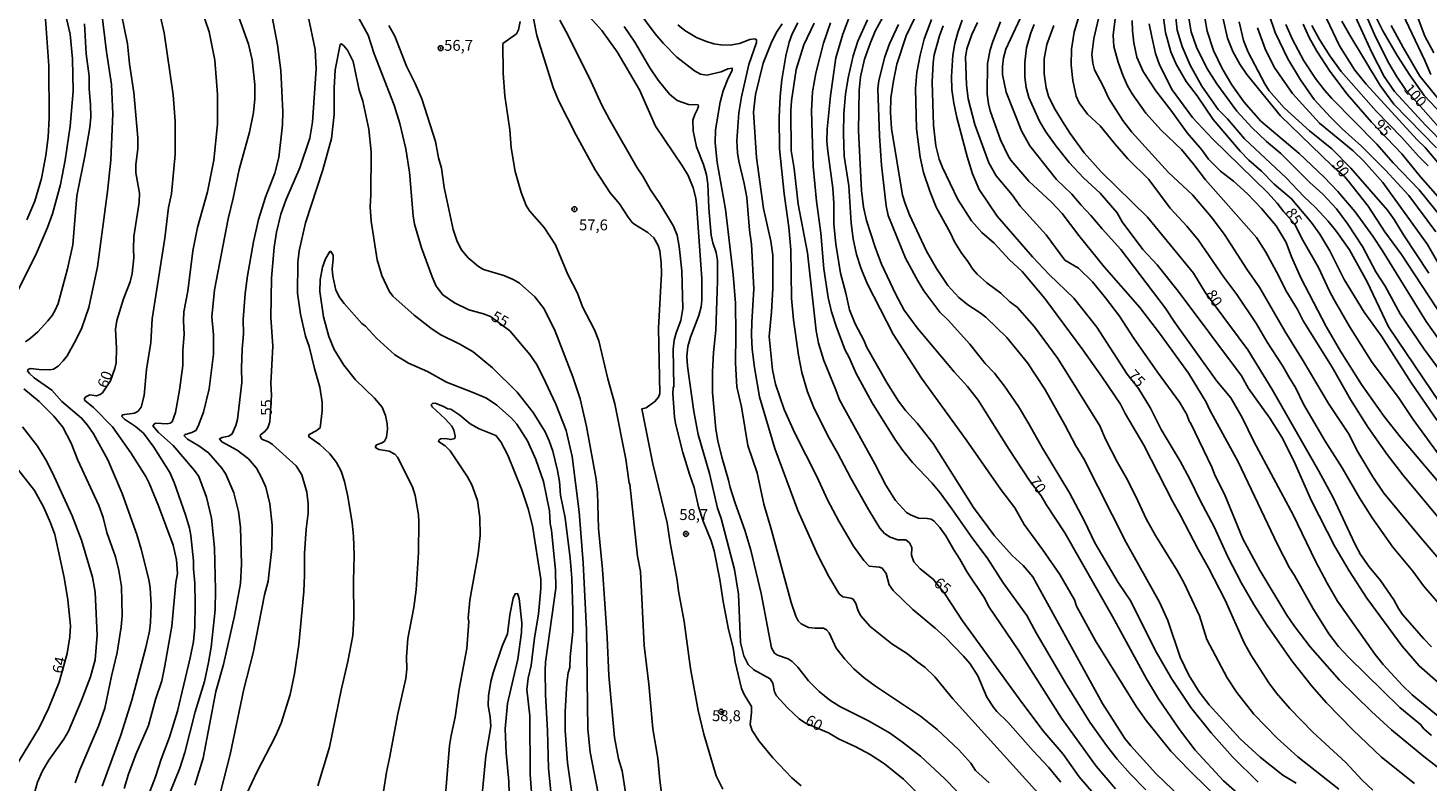
# Model space of a CAD drawing. Units: millimetres. Extents: x 195183 to 197593, y 1657665 to 1660438.
# Drawn here: x 196637 to 196958, y 1657912 to 1658085 of the extents above; entities that cross this region are included whole.
import ezdxf
from ezdxf.enums import TextEntityAlignment as Align

# ---------------------------------------------------------------- set-up
doc = ezdxf.new("R2010")
doc.units = ezdxf.units.MM
doc.header["$MEASUREMENT"] = 0
for name, color, linetype in [('IMAGEM', 7, 'Continuous'), ('V-CURVA_DE_NIVEL', 4, 'Continuous'), ('V-CURVA_MESTRA', 1, 'Continuous'), ('V-PONTO_DE_APARELHO', 4, 'Continuous'), ('V-TEXTO_DE_ALTIMETRIA', 221, 'Continuous')]:
    doc.layers.add(name, color=color, linetype=linetype)
picture_1 = doc.add_image_def('image1.jpg', size_in_pixel=(4015, 4620))

# ---------------------------------------------------------------- blocks, each defined once
blk = doc.blocks.new('805')
at = {"color": 0, "linetype": 'ByBlock', "lineweight": -2}
for radius in [0.562, 0.0806]:
    blk.add_circle((0, 0), radius, dxfattribs=at)

msp = doc.modelspace()

# ---------------------------------------------------------------- linework, layer by layer
at = {"layer": 'V-CURVA_DE_NIVEL'}
for points in [[(196636.78, 1658041.13), (196638.58, 1658045.39), (196640.14, 1658050.64), (196641.1, 1658055.89), (196641.66, 1658060.09), (196641.86, 1658064.52), (196641.79, 1658076.45), (196640.53, 1658094.76), (196640.36, 1658104.13), (196640.01, 1658107.78), (196639.45, 1658111.42), (196638.75, 1658114.72), (196638.17, 1658118.71), (196637.23, 1658122.87), (196636.76, 1658126.17)], [(196654.02, 1657911.28), (196658.32, 1657922.92), (196660.85, 1657930.99), (196664.03, 1657943.03), (196664.87, 1657946.8), (196665.15, 1657948.78), (196665.3, 1657952.77), (196665.04, 1657956.77), (196664.77, 1657958.64), (196663.01, 1657965.57), (196662.02, 1657968.95), (196658.64, 1657978.37), (196655.33, 1657986.1), (196652.07, 1657992.03), (196650.71, 1657994.08), (196649.3, 1657995.68), (196644.75, 1657999.5), (196642.49, 1658002.1), (196638.43, 1658004.92), (196637.33, 1658005.89), (196636.93, 1658006.51), (196637.04, 1658006.83), (196637.63, 1658007.07), (196639.58, 1658006.79), (196642.01, 1658006.77), (196642.85, 1658006.92), (196643.92, 1658007.55), (196645.11, 1658008.77), (196645.98, 1658009.98), (196648.08, 1658013.67), (196649.38, 1658016.4), (196650.99, 1658021), (196652.96, 1658030.33), (196655.24, 1658047.67), (196656.01, 1658054.84), (196656.19, 1658058.39), (196656.46, 1658065.42), (196656.21, 1658072.2), (196655, 1658079.66), (196653.2, 1658094.85)], [(196645, 1658090.9), (196646.69, 1658083.74), (196647.26, 1658078.1), (196647.39, 1658070.68), (196646.69, 1658062.61), (196645.56, 1658054.86), (196644.46, 1658049.26), (196642.61, 1658042.54), (196641.51, 1658039.35), (196638.71, 1658032.98), (196634.07, 1658023.69)], [(196668.45, 1657906.89), (196671.88, 1657915.4), (196673.01, 1657919), (196675.37, 1657928.28), (196677.5, 1657935.27), (196678.47, 1657939.61), (196679.06, 1657943.12), (196679.97, 1657951.67), (196680.04, 1657956.29), (196679.8, 1657965.94), (196679.15, 1657972.71), (196678.02, 1657977.57), (196676.2, 1657982.26), (196675.22, 1657983.65), (196670.36, 1657989.42), (196667, 1657992.34), (196665.7, 1657993.91), (196666.02, 1657994.36), (196666.39, 1657994.49), (196668.95, 1657994.32), (196669.65, 1657994.51), (196670.12, 1657994.84), (196670.84, 1657996.97), (196671.77, 1658002.09), (196672.55, 1658007.77), (196672.59, 1658011.28), (196672.85, 1658014.84), (196672.72, 1658017.97), (196672.81, 1658020.05), (196673.72, 1658024.82), (196674.85, 1658034.02), (196675.89, 1658039.4), (196678.19, 1658047.6), (196679.69, 1658054.8), (196680.53, 1658063.09), (196680.49, 1658069.9), (196679.91, 1658077.75), (196678.63, 1658084.24), (196675.83, 1658092.39)], [(196684.35, 1658090.64), (196687.61, 1658081.44), (196688.43, 1658077.84), (196689.04, 1658072.2), (196689.08, 1658068.86), (196688.78, 1658065.73), (196687.87, 1658061.22), (196685.48, 1658052.72), (196684.14, 1658046.08), (196682.96, 1658041.35), (196679.84, 1658025.12), (196679.19, 1658018.92), (196679.62, 1658014.8), (196679.62, 1658010.37), (196678.63, 1658002.39), (196677.32, 1657997.03), (196676.07, 1657993.84), (196675.5, 1657992.84), (196674.64, 1657992.38), (196673.12, 1657991.89), (196672.85, 1657991.63), (196673.64, 1657990.85), (196676.2, 1657989.3), (196678.43, 1657987.68), (196681.49, 1657984.21), (196682.4, 1657982.78), (196684.27, 1657978.53), (196685.35, 1657974.23), (196685.78, 1657970.67), (196686.02, 1657962.19), (196685.78, 1657957.74), (196684.4, 1657950.3), (196681.92, 1657939.17), (196680.14, 1657932.93), (196677.22, 1657917.65), (196675.28, 1657911.49)], [(196752.41, 1658090.42), (196753.81, 1658083.39), (196757.53, 1658071.47), (196758.78, 1658068.55), (196762.84, 1658060.53), (196767.18, 1658052.63), (196770.61, 1658047.34), (196772.8, 1658044.82), (196774.75, 1658041.74), (196775.68, 1658040.55), (196776.27, 1658040.05), (196779.29, 1658038.27), (196780.67, 1658037.03), (196781.67, 1658035.28), (196782, 1658034.06), (196782.32, 1658031.28), (196782.39, 1658028.86), (196781.74, 1658016.27), (196782.02, 1658001.3), (196781.71, 1658000.48), (196780.91, 1657999.46), (196778.9, 1657998.05), (196777.89, 1657997.79), (196780.45, 1657985.21), (196783.73, 1657971.63), (196784.38, 1657967.07), (196786.03, 1657958.53), (196786.33, 1657955.97), (196787.61, 1657949.02), (196789.04, 1657938.26), (196790.8, 1657928.63), (196792.15, 1657923.16), (196794.95, 1657913.62), (196796.51, 1657910.54)], [(196961.29, 1657952.64), (196957.3, 1657957.22), (196954.8, 1657960.56), (196950.27, 1657966.07), (196945.5, 1657972.82), (196942.59, 1657977.36), (196938.62, 1657984.3), (196934.74, 1657990.37), (196929.75, 1657998.87), (196928.01, 1658002.52), (196926.34, 1658005.12), (196925.02, 1658007.55), (196921.37, 1658013.11), (196918.96, 1658017.29), (196914.43, 1658024.04), (196911.48, 1658028.03), (196905.58, 1658036.53), (196903, 1658039.66), (196899.14, 1658043.8), (196894.28, 1658050.38), (196889.45, 1658055.14), (196886.42, 1658058.55), (196883.08, 1658062.74), (196880.18, 1658065.38), (196878.25, 1658067.95), (196877.55, 1658069.51), (196876.77, 1658073.11), (196876.43, 1658076.58), (196876.51, 1658080.27), (196877.08, 1658084.17), (196879.12, 1658090.85)], [(196883.54, 1658090.9), (196881.63, 1658082.74), (196881.15, 1658079.1), (196881.37, 1658077.06), (196881.81, 1658075.54), (196883.76, 1658071.83), (196885.08, 1658068.94), (196888.31, 1658063.91), (196890.31, 1658061.27), (196898.73, 1658052), (196904.26, 1658046.84), (196908.56, 1658041.8), (196911.64, 1658037.75), (196916.75, 1658029.85), (196919.75, 1658025.56), (196925.43, 1658015.6), (196929.7, 1658008.77), (196935.48, 1657999.01), (196940.07, 1657992.13), (196942.24, 1657987.9), (196945.67, 1657982.21), (196948.21, 1657978.44), (196956.73, 1657968.11), (196967.15, 1657956.01)], [(196963.13, 1657996.14), (196949.23, 1658016.62), (196944.35, 1658026.92), (196940.29, 1658034.24), (196937.3, 1658038.49), (196935.41, 1658040.83), (196932.48, 1658044), (196929.81, 1658046.53), (196925.78, 1658050.77), (196916.23, 1658059.74), (196912.28, 1658064.3), (196910.16, 1658066.47), (196906.38, 1658071.81), (196903.72, 1658076.58), (196901.87, 1658080.92), (196900.77, 1658084.61), (196900.16, 1658090.42)], [(196959.64, 1658079.44), (196957.56, 1658083.26), (196954.91, 1658090.38)], [(196667.41, 1658087.73), (196668.26, 1658084), (196670.34, 1658069.81), (196670.82, 1658063.78), (196670.77, 1658056.15), (196669.95, 1658047.12), (196669.23, 1658043.95), (196668.43, 1658036.97), (196665.48, 1658018.44), (196665.22, 1658012.98), (196664.18, 1658006.81), (196663.66, 1658000.83), (196663.01, 1657998.18), (196662.27, 1657997.25), (196661.49, 1657996.81), (196658.69, 1657996.38), (196658.58, 1657996.05), (196659.19, 1657995.42), (196661.66, 1657993.75), (196663.49, 1657992.23), (196665.89, 1657989.03), (196669.56, 1657983.21), (196670.56, 1657980.87), (196673.16, 1657973.45), (196674.07, 1657970.41), (196674.4, 1657968.76), (196675.02, 1657962.95), (196675.02, 1657961.13), (196675.33, 1657957.83), (196675.41, 1657953.1), (196675.28, 1657947.68), (196674.98, 1657944.42), (196674.27, 1657940.65), (196671.32, 1657928.43), (196669.47, 1657922.47), (196667.56, 1657917.48), (196666.26, 1657913.4), (196662.51, 1657903.66)], [(196681.25, 1657910.19), (196683.44, 1657918.48), (196686.59, 1657933.49), (196688.71, 1657941.86), (196691.27, 1657955.16), (196692.1, 1657958.26), (196692.99, 1657965.73), (196693.03, 1657971.15), (196692.51, 1657976.01), (196691.58, 1657979.83), (196690.64, 1657982.08), (196689.43, 1657984.17), (196687.63, 1657986.29), (196685.03, 1657988.31), (196681.49, 1657990.24), (196680.94, 1657990.89), (196681.58, 1657991.21), (196683.14, 1657991.56), (196683.85, 1657992.06), (196684.74, 1657993.97), (196685.09, 1657995.32), (196686.09, 1658003.82), (196686.02, 1658007.12), (196686.17, 1658011.46), (196686.5, 1658015.01), (196686.43, 1658018.31), (196686.83, 1658024.26), (196687.39, 1658028.33), (196688.78, 1658036.1), (196689.95, 1658041.22), (196691.51, 1658046.34), (196693.64, 1658051.81), (196694.55, 1658055.41), (196695.42, 1658062.91), (196695.48, 1658065.95), (196695.07, 1658075.37), (196694.31, 1658081.27), (196693.07, 1658087.69)], [(196814.45, 1657911.32), (196812.35, 1657913.18), (196807.96, 1657917.72), (196804.79, 1657921.6), (196803.21, 1657924.03), (196803.21, 1657924.03), (196802.75, 1657925.42), (196803.06, 1657928.11), (196803.06, 1657929.5), (196801.37, 1657932.28), (196800.78, 1657933.68), (196799.3, 1657939.75), (196798.85, 1657943), (196797.77, 1657947.2), (196796.55, 1657953.62), (196795.81, 1657958.66), (196794.51, 1657965.25), (196793.84, 1657967.51), (196791.99, 1657972.02), (196790.93, 1657975.32), (196789.92, 1657979.74), (196788.81, 1657982.78), (196787.31, 1657987.81), (196785.64, 1657994.41), (196785.38, 1657995.97), (196785.02, 1658001.26), (196785.08, 1658002.51), (196785.25, 1658003.01), (196785.05, 1658011.46), (196785.31, 1658013.54), (196785.75, 1658015.23), (196786.88, 1658018.05), (196787.31, 1658020.79), (196787.05, 1658029.46), (196786.44, 1658035.02), (196785.99, 1658037.62), (196785.16, 1658039.7), (196782.06, 1658044.91), (196779.89, 1658048.03), (196778.13, 1658051.16), (196776.85, 1658053.07), (196770.45, 1658064.17), (196768.7, 1658067.47), (196766.29, 1658072.8), (196760.91, 1658083.61), (196759.06, 1658086.91)], [(196857.64, 1657912.01), (196854.5, 1657914.85), (196853.43, 1657916.53), (196850.65, 1657919.61), (196845.69, 1657924.25), (196841.81, 1657927.31), (196831.5, 1657934.18), (196828.94, 1657936.09), (196826.51, 1657938.18), (196824.45, 1657940.37), (196822.5, 1657942.88), (196820.85, 1657946.42), (196820.3, 1657947.11), (196819.61, 1657947.5), (196817.68, 1657947.46), (196816.14, 1657947.63), (196814.49, 1657948.48), (196813.78, 1657949.2), (196813.21, 1657950.24), (196812.13, 1657953.36), (196807.51, 1657970.5), (196805.9, 1657975.92), (196804.36, 1657983.1), (196802.23, 1657989.37), (196800.76, 1657998.22), (196799.72, 1658002.82), (196799.37, 1658008.25), (196799.48, 1658014.93), (196799.37, 1658022.04), (196798.85, 1658028.64), (196798.85, 1658028.64), (196797.07, 1658043.56), (196795.21, 1658054.32), (196794.75, 1658058.84), (196794.81, 1658061.79), (196795.9, 1658068.1), (196796.59, 1658070.72), (196797.68, 1658073.63), (196798.59, 1658075.37), (196798.63, 1658075.91), (196797.64, 1658075.8), (196796.08, 1658075.06), (196792.78, 1658074.36), (196791.39, 1658074.54), (196789.96, 1658075.34), (196785.9, 1658078.49), (196782.86, 1658081.59), (196780.93, 1658083.8), (196776.53, 1658089.77)], [(196825.32, 1658087.17), (196824.01, 1658083.7), (196822.45, 1658078.27), (196821.19, 1658069.6), (196820.46, 1658061.96), (196820.37, 1658059.14), (196820.54, 1658056.93), (196821.71, 1658048.38), (196821.93, 1658044.95), (196821.98, 1658040.26), (196822.45, 1658035.58), (196823.45, 1658028.9), (196824.71, 1658024.3), (196825.53, 1658020.52), (196826.83, 1658017.27), (196828.92, 1658013.37), (196829.48, 1658012.02), (196834.21, 1658003.65), (196836.81, 1657999.59), (196838.51, 1657997.36), (196841.11, 1657994.54), (196844.73, 1657989.81), (196854.04, 1657975.14), (196858.85, 1657968.63), (196862.89, 1657964.14), (196865.43, 1657961.86), (196867.6, 1657959.24), (196883.63, 1657930.19), (196888.75, 1657922.17), (196890.09, 1657920.49), (196895.88, 1657914.14), (196901.68, 1657908.6)], [(196912.26, 1657906.35), (196903.39, 1657914.98), (196899.33, 1657919.28), (196893.61, 1657926.31), (196891.39, 1657929.46), (196882.02, 1657944.55), (196877.66, 1657952.54), (196877.21, 1657954.01), (196873.85, 1657959.83), (196869.87, 1657965.55), (196865.62, 1657971.28), (196863.47, 1657975.1), (196860.29, 1657979.26), (196852.35, 1657990.72), (196842.11, 1658004.82), (196835.57, 1658014.9), (196829.61, 1658026.51), (196828.14, 1658030.11), (196827.18, 1658033.19), (196826.42, 1658036.75), (196825.92, 1658040.35), (196825.4, 1658048.96), (196824.36, 1658055.76), (196824.19, 1658060.92), (196824.23, 1658065.52), (196824.62, 1658069.94), (196825.23, 1658073.74), (196826.36, 1658078.75), (196827.44, 1658082.15), (196829.65, 1658087.04)], [(196928.08, 1657911.95), (196925.02, 1657913.81), (196919.79, 1657917.89), (196915.21, 1657922.14), (196908.08, 1657929.93), (196905.82, 1657932.88), (196903.46, 1657936.7), (196901.46, 1657940.87), (196898.62, 1657949.28), (196896.69, 1657953.45), (196889.05, 1657967.16), (196879.33, 1657986.34), (196877.51, 1657989.29), (196874.99, 1657994.15), (196870.39, 1658002.3), (196866.42, 1658008.38), (196861.65, 1658014.15), (196856.81, 1658018.85), (196855.56, 1658019.83), (196852.69, 1658021.65), (196850.63, 1658023.3), (196848.14, 1658026.1), (196845.51, 1658029.98), (196843.19, 1658033.97), (196839.33, 1658042.31), (196838.29, 1658044.91), (196837.72, 1658046.82), (196835.21, 1658062.09), (196834.95, 1658065.73), (196835.06, 1658069.12), (196835.64, 1658073.02), (196836.45, 1658076.84), (196838.59, 1658083.31), (196840.54, 1658087.51)], [(196844.36, 1658087.08), (196842.67, 1658082.57), (196841.76, 1658078.88), (196841.02, 1658074.91), (196840.72, 1658071.24), (196840.89, 1658062.05), (196841.78, 1658055.54), (196842.5, 1658052.02), (196843.97, 1658047.69), (196845.42, 1658044.04), (196848.7, 1658038.1), (196849.63, 1658036.06), (196851.17, 1658033.62), (196852.74, 1658031.59), (196853.84, 1658029.85), (196854.86, 1658028.7), (196857.1, 1658026.68), (196860.25, 1658024.32), (196862.35, 1658022.37), (196864.02, 1658021.13), (196867.99, 1658016.57), (196873.35, 1658009.33), (196882.98, 1657993.93), (196884.32, 1657990.81), (196886.97, 1657985.6), (196889.12, 1657981.91), (196891.29, 1657977.66), (196893.65, 1657972.54), (196895.78, 1657968.76), (196900.72, 1657960.74), (196902.33, 1657957.79), (196905.87, 1657950.33), (196907.53, 1657944.86), (196912.22, 1657936.09), (196914.43, 1657932.75), (196918.38, 1657927.74), (196923.69, 1657922.25), (196928.43, 1657918), (196937.86, 1657910.58)], [(196864.69, 1658087.3), (196861.39, 1658080.31), (196860.89, 1658078.32), (196860.63, 1658076.28), (196860.63, 1658074.45), (196861.54, 1658070.42), (196865.06, 1658061.53), (196866.92, 1658058.14), (196873.08, 1658050.42), (196876.6, 1658047.01), (196878.7, 1658044.47), (196880.96, 1658042.13), (196883.5, 1658039.07), (196887.84, 1658034.36), (196897.99, 1658020.96), (196900.22, 1658017.62), (196909.83, 1658004.17), (196913.05, 1658000.35), (196915.73, 1657995.62), (196918.38, 1657990.28), (196927.36, 1657973.49), (196932.52, 1657962.86), (196935.17, 1657957.79), (196937.58, 1657953.67), (196946.17, 1657941.43), (196948.03, 1657939.17), (196952.48, 1657934.34), (196954.68, 1657932.19), (196961.96, 1657926.22)], [(196962.44, 1657970.84), (196952.55, 1657982.69), (196948.92, 1657987.35), (196944.61, 1657993.5), (196940.51, 1657999.92), (196936.34, 1658007.38), (196929.66, 1658017.97), (196928.34, 1658020.57), (196925.71, 1658024.91), (196924.02, 1658028.38), (196921.09, 1658033.76), (196918.92, 1658037.06), (196907.23, 1658050.35), (196904.61, 1658053.84), (196901.72, 1658057.27), (196897.1, 1658061.72), (196893.52, 1658065.58), (196890.4, 1658070.03), (196889.33, 1658071.89), (196888.27, 1658074.32), (196887.23, 1658077.27), (196886.23, 1658080.92), (196886.06, 1658083.52), (196886.62, 1658087.82)], [(196890.44, 1658086.86), (196890.48, 1658084.52), (196890.79, 1658081.74), (196891.48, 1658078.49), (196892.96, 1658075.19), (196895.82, 1658070.72), (196899.27, 1658066.3), (196903.04, 1658061.09), (196906.41, 1658057.23), (196907.92, 1658055.06), (196910.66, 1658052.32), (196913.65, 1658050.04), (196916.87, 1658047.12), (196920.07, 1658043.78), (196923.43, 1658039.75), (196925.8, 1658035.97), (196926.99, 1658032.67), (196929.1, 1658027.81), (196934.91, 1658016.66), (196938.23, 1658011.02), (196943.04, 1658003.39), (196948.23, 1657996.01), (196952.03, 1657991.28), (196964.35, 1657976.75)], [(196897.38, 1658089.16), (196898.05, 1658084.1), (196899.33, 1658079.66), (196900.55, 1658076.84), (196902.82, 1658072.89), (196905.32, 1658069.57), (196909.03, 1658064.17), (196915.17, 1658056.86), (196917.21, 1658054.8), (196920.14, 1658052.28), (196923.02, 1658049.35), (196926.99, 1658045.97), (196931.53, 1658040.61), (196933.48, 1658037.83), (196935.82, 1658034.02), (196939.1, 1658027.49), (196943.65, 1658019.96), (196947.62, 1658014.45), (196954.55, 1658003.69), (196960.44, 1657995.14)], [(196903.11, 1658089.21), (196903.98, 1658084.3), (196905.15, 1658080.75), (196907.53, 1658075.93), (196909.88, 1658072.37), (196914.45, 1658066.08), (196917.88, 1658062.35), (196921.27, 1658059.09), (196924.56, 1658056.32), (196931.2, 1658049.7), (196934.18, 1658047.03), (196937.28, 1658043.67), (196939.92, 1658040.18), (196943.31, 1658035.06), (196946.32, 1658029.25), (196948.47, 1658025.92), (196951.96, 1658019.57), (196957.43, 1658011.5), (196966.97, 1657998.5)], [(196963.11, 1658010.48), (196957.86, 1658017.84), (196947.88, 1658034.06), (196945.65, 1658037.4), (196941.57, 1658042.96), (196937.62, 1658047.66), (196934.48, 1658050.92), (196928.73, 1658056.32), (196919.94, 1658063.8), (196916.04, 1658068.18), (196913.3, 1658072.07), (196911.11, 1658075.84), (196909.05, 1658079.96), (196907.62, 1658084.43), (196907.08, 1658087.49)], [(196921.89, 1658088.17), (196923.24, 1658084.13), (196926.15, 1658078.1), (196929.05, 1658073.24), (196932.2, 1658068.77), (196935.91, 1658064.69), (196938.62, 1658062), (196943.02, 1658058.03), (196948.58, 1658052.52), (196953.91, 1658046.73), (196960.12, 1658038.42)], [(196960.99, 1658053.87), (196957.65, 1658057.71), (196955.82, 1658059.48), (196944.09, 1658072.26), (196941.53, 1658075.45), (196937.97, 1658081.05), (196935, 1658087.3)], [(196962.46, 1658058.07), (196957.78, 1658062.76), (196950.6, 1658070.59), (196948.25, 1658074), (196945.41, 1658079.49), (196941.18, 1658088.69)], [(196946.56, 1658087.25), (196947.95, 1658084.52), (196951.27, 1658078.84), (196954.15, 1658074.32), (196957.47, 1658069.64), (196967.19, 1658059.31)], [(196952.48, 1658088.43), (196957.62, 1658077.71), (196958.99, 1658074.45)], [(196649.95, 1658086.13), (196650.38, 1658079.18), (196651.03, 1658074.11), (196651.07, 1658071.2), (196651.4, 1658067.56), (196651.42, 1658064.78), (196651.23, 1658062.31), (196650.08, 1658055.76), (196648.23, 1658046.64), (196647.3, 1658035.41), (196646.11, 1658029.89), (196643.92, 1658021.96), (196643.26, 1658020.39), (196642.53, 1658019.18), (196641.59, 1658017.97), (196639.25, 1658015.49), (196637.62, 1658014.04), (196636.41, 1658013.19)], [(196719.81, 1658085.74), (196721.17, 1658083.24), (196723.86, 1658076.41), (196725.88, 1658072.39), (196727.44, 1658068.86), (196730.52, 1658059.14), (196731.23, 1658055.36), (196731.88, 1658052.98), (196732.49, 1658048.55), (196734.57, 1658038.96), (196735.4, 1658036.4), (196736.44, 1658034.37), (196738.07, 1658032.39), (196740.41, 1658030.41), (196741.58, 1658029.72), (196746.25, 1658028.35), (196748.39, 1658027.46), (196749.78, 1658026.62), (196753.3, 1658023.49), (196755.46, 1658020.7), (196757.98, 1658015.58), (196762.08, 1658005.17), (196763.71, 1658000.05), (196765.21, 1657993.71), (196767.42, 1657981.65), (196767.72, 1657978.57), (196767.92, 1657970.33), (196768.83, 1657960.91), (196769.91, 1657945.38), (196770.32, 1657936.66), (196771.63, 1657922.38), (196772.56, 1657917.52), (196773.34, 1657914.75), (196775.25, 1657902.86)], [(196783.4, 1657901.69), (196782.02, 1657912.62), (196781.58, 1657917.65), (196780.43, 1657924.38), (196779.5, 1657934.62), (196778.41, 1657943.51), (196777.61, 1657960.52), (196776.92, 1657964.01), (196775.12, 1657980.5), (196774.97, 1657980.78), (196774.21, 1657986.25), (196771.69, 1657998.96), (196770.08, 1658004.69), (196768.05, 1658013.37), (196767.05, 1658015.9), (196764.31, 1658021.18), (196763.1, 1658024.3), (196760.89, 1658028.64), (196758.11, 1658035.41), (196755.46, 1658039.4), (196752.12, 1658043.22), (196751.38, 1658044.43), (196750.17, 1658047.38), (196748.82, 1658052.24), (196747.94, 1658057.62), (196747.57, 1658061.79), (196746.44, 1658069.6), (196746.03, 1658074.8), (196745.99, 1658081.58), (196749.15, 1658083.84), (196749.61, 1658084.69), (196749.95, 1658086.6)], [(196773.8, 1658085.47), (196776.29, 1658081.92), (196779.74, 1658075.97), (196781.67, 1658073.15), (196784.27, 1658069.98), (196785.97, 1658068.55), (196788.57, 1658067.58), (196790.8, 1658067.49), (196790.87, 1658067.21), (196790.69, 1658066.52), (196790.04, 1658065.3), (196789.61, 1658064.04), (196789.65, 1658061.53), (196790.43, 1658057.92), (196792.04, 1658053.85), (196792.71, 1658051.46), (196793.04, 1658049.29), (196793.25, 1658043.82), (196793.77, 1658037.62), (196794.16, 1658035.84), (196794.95, 1658033.63), (196795.25, 1658031.81), (196795.29, 1658027.08), (196794.9, 1658015.84), (196794.34, 1658010.72), (196794.08, 1658006.25), (196794.14, 1658001.56), (196794.9, 1657993.1), (196795.34, 1657990.46), (196796.22, 1657986.73), (196797.81, 1657981.43), (196798.13, 1657979.78), (196799.28, 1657976.14), (196801.56, 1657969.96), (196802.93, 1657965.38), (196805.27, 1657955.44), (196807.64, 1657942.99), (196808.35, 1657941.78), (196809.01, 1657941.3), (196811.44, 1657940.47), (196812.43, 1657939.85), (196813.67, 1657938.54), (196816.16, 1657935.38), (196818.59, 1657932.99), (196821.07, 1657930.97), (196823.32, 1657929.5), (196829.92, 1657926.2), (196834.73, 1657923.45), (196837.73, 1657921.36), (196841.81, 1657918.13), (196847.36, 1657912.97), (196853.17, 1657907.04)], [(196786.16, 1658085.88), (196787.79, 1658084.58), (196790.41, 1658083), (196792.52, 1658082.09), (196794.43, 1658081.52), (196796.03, 1658081.26), (196798.16, 1658081.22), (196800.33, 1658081.61), (196802.71, 1658082.52), (196803.8, 1658082.63), (196804.17, 1658082.45), (196804.19, 1658081.83), (196802.41, 1658076.8), (196800.8, 1658069.34), (196800.19, 1658065.69), (196799.72, 1658059.27), (196799.87, 1658056.49), (196800.15, 1658054.63), (196801.41, 1658049.51), (196801.97, 1658046.25), (196802.58, 1658038.79), (196803.06, 1658035.54), (196803.62, 1658025.3), (196803.1, 1658017.66), (196803.04, 1658014.71), (196803.23, 1658011.46), (196803.71, 1658007.29), (196804.92, 1658000.52), (196808.44, 1657988.68), (196813.69, 1657974.49), (196818.29, 1657964.25), (196820.8, 1657959.35), (196823.21, 1657955.4), (196824.02, 1657954.66), (196825.84, 1657954.36), (196826.36, 1657954.12), (196827.01, 1657953.15), (196827.44, 1657951.71), (196828.09, 1657950.37), (196830.26, 1657947.9), (196835.25, 1657943.9), (196838.86, 1657941.6), (196840.9, 1657939.89), (196842.93, 1657938.48), (196845.17, 1657936.33), (196849.24, 1657931.28), (196872.41, 1657905.68)], [(196874.08, 1657912.14), (196871.22, 1657915.62), (196867.7, 1657919.34), (196861.89, 1657925.9), (196859.33, 1657928.35), (196858.49, 1657929.41), (196857.08, 1657931.67), (196854.99, 1657936.53), (196853.21, 1657939.3), (196851.74, 1657941.04), (196847.42, 1657945.47), (196845.23, 1657947.5), (196840.07, 1657951.75), (196835.58, 1657956.16), (196834.62, 1657957.44), (196833.97, 1657960.04), (196833.08, 1657961.26), (196832.43, 1657961.5), (196830.07, 1657961.69), (196828.81, 1657963.04), (196826.49, 1657966.33), (196823.1, 1657972.06), (196820.5, 1657976.92), (196818.07, 1657982.3), (196813.01, 1657992.23), (196810.56, 1657997.66), (196808.57, 1658003.47), (196807.87, 1658006.73), (196807.14, 1658014.41), (196807.66, 1658020.05), (196807.92, 1658025.38), (196807.92, 1658033.02), (196807.48, 1658036.27), (196807.48, 1658036.27), (196805.84, 1658043.78), (196804.23, 1658055.41), (196803.54, 1658065.82), (196803.95, 1658069.9), (196805.75, 1658077.08), (196807.74, 1658082.05), (196808.87, 1658084.26), (196810.13, 1658086.13)], [(196817.42, 1658086.26), (196815.05, 1658081.27), (196813.34, 1658075.63), (196812.21, 1658068.42), (196812.08, 1658066.12), (196812.19, 1658057.06), (196812.86, 1658052.89), (196813.8, 1658044.73), (196815.9, 1658033.58), (196817.9, 1658015.67), (196818.42, 1658012.89), (196819.63, 1658008.9), (196822.43, 1658002.17), (196823.23, 1657999.83), (196831.35, 1657985.21), (196833.91, 1657980.31), (196836.08, 1657976.79), (196838.64, 1657974.05), (196839.55, 1657973.45), (196841.37, 1657972.75), (196843.41, 1657972.67), (196844.28, 1657972.47), (196844.97, 1657972.06), (196846.3, 1657970.56), (196847.64, 1657968.63), (196849.48, 1657965.42), (196850.87, 1657963.34), (196852.56, 1657960.3), (196856.42, 1657954.49), (196857.6, 1657952.32), (196864.28, 1657942.49), (196874.17, 1657926.85), (196882.13, 1657915.83), (196886.56, 1657910.62)], [(196893.56, 1657910.39), (196889.96, 1657914.05), (196886.97, 1657917.46), (196884.52, 1657920.54), (196880.68, 1657925.94), (196875.17, 1657934.79), (196868.36, 1657946.42), (196866.27, 1657950.41), (196860.85, 1657957.87), (196857.16, 1657963.6), (196853.86, 1657967.94), (196849.07, 1657974.88), (196846.36, 1657978.53), (196844.41, 1657980.83), (196840.02, 1657985.49), (196837.79, 1657988.2), (196835.95, 1657990.81), (196830.76, 1657999.14), (196827.05, 1658005.9), (196825.49, 1658009.55), (196824.53, 1658011.28), (196822.54, 1658016.49), (196821.45, 1658020.05), (196820.65, 1658023.35), (196819.63, 1658029.94), (196818.98, 1658038.1), (196817.98, 1658045.39), (196817.2, 1658053.37), (196816.81, 1658066.12), (196817.07, 1658070.51), (196817.81, 1658074.76), (196819.59, 1658081.7), (196821.17, 1658086.36)], [(196836.77, 1658085.91), (196834.73, 1658081.48), (196833.65, 1658078.53), (196832.3, 1658073.11), (196832.08, 1658071.16), (196832.43, 1658060.44), (196832.91, 1658053.67), (196833.99, 1658044.39), (196834.45, 1658042.15), (196838.4, 1658032.33), (196841.2, 1658027.12), (196842.58, 1658024.86), (196846.27, 1658019.96), (196848.18, 1658018.12), (196853.19, 1658012.63), (196856.68, 1658008.22), (196858.81, 1658005.95), (196861.13, 1658003), (196864.3, 1657998.31), (196866.71, 1657994.36), (196869.81, 1657988.77), (196876.04, 1657978.53), (196879.46, 1657972.02), (196881.85, 1657967.07), (196887.23, 1657958), (196890.09, 1657953.67), (196895.73, 1657942.47), (196899.42, 1657935.92), (196903.91, 1657929.28), (196908.53, 1657923.47), (196913.43, 1657918), (196919.34, 1657912.14)], [(196945.65, 1657910.37), (196943.18, 1657912.66), (196939.49, 1657916.66), (196931.9, 1657923.66), (196926.6, 1657929.09), (196923.57, 1657932.55), (196921.76, 1657934.97), (196917.64, 1657941.39), (196916.12, 1657944.16), (196911.79, 1657953.88), (196907.97, 1657961.35), (196905.49, 1657965.68), (196901.55, 1657973.32), (196899.68, 1657976.62), (196893.13, 1657989.46), (196888.81, 1657996.75), (196887.75, 1657998.83), (196883.56, 1658005.08), (196879.12, 1658011.33), (196870.35, 1658023.13), (196865.21, 1658029.27), (196862.24, 1658031.98), (196858.74, 1658035.82), (196855.93, 1658038.2), (196853.54, 1658040.94), (196850.44, 1658045.82), (196846.88, 1658053.11), (196846.14, 1658055.02), (196845.4, 1658058.14), (196844.8, 1658062.83), (196844.54, 1658072.81), (196844.75, 1658077.14), (196845.01, 1658079.01), (196846.23, 1658083.35), (196847.05, 1658085.61)], [(196854.93, 1658086.43), (196853.6, 1658083.65), (196852.48, 1658080.36), (196852.15, 1658078.45), (196852.39, 1658072.11), (196852.82, 1658068.86), (196854.34, 1658063), (196857.55, 1658054.19), (196859.24, 1658051.24), (196862.89, 1658046.86), (196864.75, 1658044.26), (196870.66, 1658037.71), (196874.95, 1658031.93), (196878.14, 1658030.03), (196881.29, 1658026.9), (196884.28, 1658023.28), (196887.49, 1658019.01), (196890.74, 1658014.06), (196896.25, 1658006.18), (196901.31, 1657999.31), (196902.98, 1657996.53), (196903.52, 1657994.93), (196903.91, 1657994.43), (196908.71, 1657984.38), (196909.49, 1657982.39), (196911.61, 1657978.2), (196915.82, 1657967.98), (196919.77, 1657960.61), (196925.93, 1657950.5), (196927.62, 1657948.02), (196931.29, 1657943.21), (196938.01, 1657935.53), (196945.33, 1657928.34), (196949.9, 1657924.16), (196957.32, 1657918.02), (196962.07, 1657914.38)], [(196959.12, 1657922.88), (196957.39, 1657924.38), (196956.6, 1657925.42), (196951.88, 1657929.3), (196940.05, 1657940.82), (196937.79, 1657943.25), (196935.52, 1657946.2), (196931.87, 1657952.1), (196927.67, 1657959.57), (196926.54, 1657961.3), (196923.74, 1657966.68), (196914.76, 1657985.6), (196908.18, 1657997.62), (196907.4, 1657999.35), (196903.35, 1658005.95), (196896.73, 1658015.15), (196892.18, 1658021.05), (196883.97, 1658030.37), (196878.16, 1658037.53), (196874.32, 1658042.57), (196871.94, 1658045.17), (196866.73, 1658050.02), (196862.61, 1658054.8), (196861.95, 1658055.84), (196860.24, 1658059.49), (196857.81, 1658066.17), (196857.42, 1658067.73), (196857.12, 1658069.99), (196857.25, 1658076.97), (196857.81, 1658080.1), (196858.42, 1658082.04), (196860.24, 1658086.52)], [(196961.25, 1657934.46), (196956.26, 1657938.82), (196952.35, 1657943.34), (196944.28, 1657954.4), (196940.2, 1657960.61), (196936.95, 1657966.22), (196931.59, 1657976.66), (196927.45, 1657986.03), (196924.8, 1657991.33), (196922.05, 1657995.62), (196917.12, 1658002.43), (196915.52, 1658005.34), (196900.98, 1658024.82), (196896.12, 1658030.81), (196892.85, 1658034.34), (196888.16, 1658040.7), (196886.99, 1658042.74), (196883.04, 1658047.23), (196879.27, 1658050.78), (196875.95, 1658054.3), (196872.95, 1658058.07), (196870.61, 1658061.31), (196869.18, 1658063.74), (196866.71, 1658069.21), (196866.1, 1658071.46), (196865.8, 1658073.85), (196865.75, 1658077.27), (196866.19, 1658080.57), (196867.14, 1658084.04), (196867.92, 1658085.95)], [(196914.95, 1658086.56), (196915.97, 1658082.26), (196917.04, 1658079.57), (196920.87, 1658072.33), (196921.87, 1658070.72), (196925.28, 1658066.82), (196931.14, 1658061.54), (196936.28, 1658057.42), (196940.62, 1658053), (196949.01, 1658043.37), (196950.55, 1658041.22), (196952.7, 1658037.7), (196958.51, 1658028.94)], [(196960.9, 1658030.81), (196958.17, 1658035.45), (196947.95, 1658049.68), (196943.57, 1658054.63), (196941.14, 1658056.99), (196933.39, 1658063.28), (196927.23, 1658070.12), (196923.02, 1658076.15), (196920.96, 1658080.36), (196919.2, 1658085.21)], [(196961.68, 1658041.33), (196956.28, 1658047.99), (196950.34, 1658054.23), (196946.56, 1658058.46), (196936.23, 1658068.94), (196934.54, 1658070.85), (196932.48, 1658073.56), (196929.83, 1658077.62), (196927.23, 1658082.48), (196925.69, 1658085.95)], [(196931.63, 1658085.74), (196933.39, 1658082.48), (196935.8, 1658078.75), (196938.4, 1658075.19), (196946.45, 1658066.1), (196952.27, 1658060.05), (196956.11, 1658055.71), (196958.34, 1658053.5)], [(196938.56, 1658086.69), (196940.35, 1658083.48), (196947.37, 1658071.93), (196950.44, 1658067.69), (196960.23, 1658057.68)], [(196961.48, 1658067.92), (196956.45, 1658074.11), (196952.59, 1658080.7), (196949.88, 1658085.74)], [(196761.75, 1657910.19), (196760.8, 1657916.61), (196760.3, 1657923.99), (196760.28, 1657928.41), (196760.69, 1657934.97), (196761.02, 1657937.27), (196761.39, 1657938.48), (196761.47, 1657940.91), (196762.08, 1657946.72), (196762.08, 1657951.45), (196761.8, 1657958.92), (196761.45, 1657963.51), (196760.26, 1657972.76), (196759.19, 1657978.01), (196758.98, 1657981.09), (196758.54, 1657983.65), (196757.46, 1657988.07), (196756.63, 1657990.46), (196755.68, 1657992.54), (196752.95, 1657996.97), (196749.26, 1658001.61), (196743.6, 1658007.18), (196739.22, 1658010.83), (196736.12, 1658012.63), (196731.58, 1658014.84), (196729.43, 1658016.31), (196725.62, 1658019.28), (196720.75, 1658023.67), (196719.93, 1658024.82), (196718.26, 1658028.36), (196717.15, 1658032), (196715.74, 1658040.83), (196715.57, 1658044.13), (196715.72, 1658046.9), (196715.79, 1658056.71), (196715.22, 1658061.92), (196713.86, 1658068.34), (196713.03, 1658070.9), (196711.64, 1658077.49), (196710.34, 1658080.05), (196709.54, 1658081.07), (196708.96, 1658081.48), (196708.65, 1658081.35), (196707.48, 1658075.58), (196707.26, 1658071.33), (196707.3, 1658065.34), (196706.65, 1658059.83), (196704.72, 1658052.63), (196700.67, 1658040.44), (196699.23, 1658034.06), (196698.93, 1658031.37), (196698.93, 1658031.37), (196698.89, 1658024.3), (196699.54, 1658019.53), (196700.73, 1658014.49), (196701.53, 1658012.11), (196702.77, 1658007.03), (196704.01, 1658002.78), (196704.55, 1657999.35), (196704.55, 1657997.36), (196704.05, 1657993.47), (196703.19, 1657992.77), (196701.51, 1657991.91), (196701.4, 1657991.43), (196703.97, 1657989.61), (196706.31, 1657987.44), (196707.8, 1657985.45), (196708.91, 1657983.47), (196709.69, 1657981.09), (196710.43, 1657977.66), (196711.41, 1657971.67), (196711.71, 1657968.59), (196711.88, 1657964.17), (196711.71, 1657958.35), (196711.8, 1657949.85), (196711.6, 1657945.77), (196710.45, 1657939.83), (196708.91, 1657933.23), (196706.2, 1657920.21), (196703.57, 1657911.32)], [(196718.63, 1657910.02), (196719.3, 1657914.44), (196720.02, 1657917.65), (196721.86, 1657927.85), (196723.75, 1657935.92), (196723.96, 1657938.05), (196723.88, 1657940.95), (196724.2, 1657945.1), (196725.59, 1657952.23), (196726.11, 1657956.31), (196726.65, 1657964.86), (196726.72, 1657971.84), (196726.61, 1657973.45), (196725.87, 1657977.93), (196725.29, 1657979.94), (196721.85, 1657986.74), (196721.17, 1657987.42), (196719.93, 1657988.07), (196717.5, 1657988.5), (196716.77, 1657988.91), (196716.74, 1657989.17), (196717.02, 1657989.57), (196718.28, 1657989.98), (196718.87, 1657990.37), (196719.32, 1657991.28), (196719.52, 1657993.12), (196719.48, 1657994.32), (196719.08, 1657996.23), (196718.28, 1657998.14), (196716.57, 1658000.26), (196712.21, 1658004.41), (196709.47, 1658007.79), (196707.28, 1658011.41), (196706.09, 1658014.36), (196704.85, 1658018.89), (196703.96, 1658024.73), (196704.05, 1658027.4), (196704.61, 1658030.31), (196705.26, 1658032.2), (196706.29, 1658033.91), (196706.53, 1658033.88), (196707.04, 1658033.06), (196707.09, 1658032.2), (196706.83, 1658029.81), (196706.96, 1658028.2), (196707.67, 1658024.99), (196708.56, 1658023.26), (196709.56, 1658021.93), (196713.66, 1658017.36), (196714.44, 1658016.72), (196716.98, 1658013.99), (196721.19, 1658010.15), (196724.31, 1658008.24), (196728.74, 1658006.38), (196733.04, 1658003.9), (196738.98, 1658001.65), (196742.23, 1658000.22), (196744.62, 1657998.61), (196748, 1657995.64), (196749.22, 1657994.28), (196751.67, 1657990.46), (196753.6, 1657986.21), (196755.29, 1657981.09), (196756.68, 1657974.4), (196756.87, 1657971.5), (196757.14, 1657969.98), (196758.05, 1657960.74), (196758.18, 1657956.7), (196755.79, 1657939.7), (196755.68, 1657937.79), (196755.68, 1657937.79), (196755.77, 1657932.19), (196756.27, 1657923.99), (196756.46, 1657915.31), (196757.57, 1657904.73)], [(196636.09, 1658002.41), (196639.62, 1657999.46), (196642.94, 1657996.14), (196645, 1657993.56), (196646.91, 1657989.91), (196648.43, 1657986.03), (196653.29, 1657975.62), (196654.24, 1657972.89), (196655.13, 1657969.42), (196657.09, 1657963.82), (196657.87, 1657960.74), (196658.49, 1657957.01), (196658.6, 1657950.33), (196658.41, 1657947.77), (196657.5, 1657941.91), (196656.19, 1657936.48), (196654.68, 1657929.11), (196653.22, 1657925.03), (196648.95, 1657914.96), (196647.86, 1657912.01)], [(196752.56, 1657909.9), (196752.3, 1657913.94), (196752.22, 1657927.41), (196751.49, 1657933.43), (196751.81, 1657936), (196752.48, 1657938.91), (196753.27, 1657945.25), (196754.18, 1657950.67), (196754.7, 1657956.55), (196754.7, 1657958.76), (196752.82, 1657970.93), (196751.81, 1657974.87), (196750.39, 1657979.18), (196747.16, 1657987.18), (196745.54, 1657990.2), (196744.42, 1657991.68), (196740.58, 1657993.24), (196738.5, 1657994.35), (196736.11, 1657996.32), (196734.09, 1657997.68), (196733.37, 1657997.77), (196732.25, 1657998.44), (196730.48, 1657999.09), (196729.82, 1657999.05), (196729.58, 1657998.74), (196729.8, 1657998.26), (196732.79, 1657995.49), (196734.25, 1657993.8), (196734.75, 1657992.89), (196735.09, 1657991.5), (196734.98, 1657991.02), (196734.03, 1657990.76), (196732.82, 1657990.98), (196731.71, 1657990.89), (196731.32, 1657990.6), (196731.21, 1657990.3), (196732.73, 1657989.28), (196733.94, 1657988.18), (196737.89, 1657982.19), (196738.89, 1657980.39), (196740.15, 1657976.75), (196740.69, 1657972.89), (196740.8, 1657968.76), (196740.34, 1657964.51), (196738.39, 1657953.93), (196738.07, 1657949.76), (196738.2, 1657949.02), (196737.7, 1657942.82), (196735.98, 1657933.53), (196735.05, 1657927.07), (196734.12, 1657922.86), (196733.79, 1657920.61), (196732.67, 1657907.37)], [(196636.91, 1657894.83), (196637.21, 1657899.48), (196637.6, 1657901.86), (196638.28, 1657908.85), (196639.23, 1657912.14), (196640.38, 1657914.75), (196641.83, 1657917.18), (196645.28, 1657922.04), (196646.28, 1657923.9), (196649.23, 1657930.71), (196651.33, 1657936.35), (196652.44, 1657940.26), (196652.91, 1657945.86), (196652.42, 1657955.71), (196651.86, 1657959.18), (196649.3, 1657967.68), (196647.17, 1657973.23), (196642.66, 1657983.13), (196641.1, 1657986.08), (196639.21, 1657989.2), (196635.74, 1657993.67)], [(196632.72, 1657913.35), (196639.57, 1657924.6), (196641.74, 1657929.06), (196644.17, 1657935.14), (196646.04, 1657941.7), (196646.64, 1657945.52), (196646.77, 1657948), (196646.19, 1657953.96), (196645.35, 1657959.11), (196643.14, 1657968.99), (196642.21, 1657971.63), (196640.68, 1657975.16), (196638.54, 1657979.05), (196633.79, 1657985.08)], [(196741.3, 1657910.19), (196742.08, 1657918.22), (196743.23, 1657924.9), (196743.12, 1657927.16), (196742.64, 1657929.76), (196742.73, 1657931.93), (196743.27, 1657935.29), (196743.75, 1657937.22), (196745.85, 1657943.38), (196747.05, 1657946.16), (196747.61, 1657950.54), (196748.39, 1657954.4), (196748.8, 1657955.38), (196749.35, 1657955.44), (196749.74, 1657954.27), (196750.34, 1657948.68), (196750.3, 1657946.51), (196749.41, 1657940.39), (196747.07, 1657930.24), (196746.55, 1657924.38), (196746.74, 1657918.87), (196747.37, 1657912.32), (196747.52, 1657906.94)]]:
    msp.add_lwpolyline(points, dxfattribs=at)
at = {"layer": 'V-CURVA_MESTRA'}
for points in [[(196769.79, 1657899.68), (196766.01, 1657919.07), (196765.53, 1657924.34), (196765.22, 1657947.14), (196764.4, 1657962.45), (196763.53, 1657974.17), (196761.91, 1657986.88), (196760.49, 1657992.81), (196758.13, 1657998.86), (196755.16, 1658005.22), (196753.68, 1658008.01), (196752.22, 1658010.23), (196747.58, 1658015.65), (196743.13, 1658019), (196741.54, 1658019.62), (196738.18, 1658020.51), (196734.89, 1658022.08), (196732.26, 1658023.92), (196730.67, 1658025.96), (196729.76, 1658028.07), (196727.33, 1658034.75), (196725.72, 1658040.12), (196725.42, 1658042.04), (196724.54, 1658052.04), (196723.72, 1658057.39), (196722.39, 1658063.2), (196721.02, 1658067.48), (196716.49, 1658079.24), (196715.07, 1658083.51), (196710.95, 1658090.96)], [(196763.79, 1658090.01), (196768.74, 1658084.57), (196772.2, 1658079.66), (196777.35, 1658070.97), (196781.02, 1658062.63), (196787.26, 1658053.46), (196788.49, 1658051.28), (196789.7, 1658048.48), (196790.27, 1658046.14), (196790.43, 1658044.72), (196791.68, 1658027.72), (196791.66, 1658022.75), (196791.5, 1658021.16), (196791, 1658019.21), (196789.07, 1658014.23), (196788.48, 1658012.06), (196788.25, 1658009.85), (196788.39, 1658007.56), (196789.82, 1657997.15), (196790.81, 1657991.92), (196793.4, 1657982.99), (196795.29, 1657975.03), (196796.08, 1657972.63), (196799.13, 1657960.96), (196800.1, 1657955.28), (196800.51, 1657944.2), (196801.31, 1657941.13), (196802.33, 1657939.19), (196803.63, 1657937.96), (196807.37, 1657935.85), (196807.95, 1657934.84), (196808.32, 1657932.92), (196808.8, 1657931.98), (196811.36, 1657929.16), (196814.01, 1657926.69), (196815.48, 1657925.7), (196820.73, 1657923.48), (196823.06, 1657922.11), (196827, 1657920.27), (196830.27, 1657918.51), (196833.59, 1657916.4), (196837.93, 1657912.88), (196845.46, 1657905.4)], [(196658.51, 1658088.24), (196659.84, 1658081.5), (196660.32, 1658076.9), (196661.29, 1658070.32), (196662.19, 1658059.97), (196662.19, 1658057.43), (196661.79, 1658053.87), (196661.73, 1658051.96), (196662.59, 1658047.29), (196662.51, 1658045.12), (196661.29, 1658037.31), (196661.21, 1658034.49), (196661.33, 1658032.42), (196660.96, 1658028.87), (196660.45, 1658026.96), (196658.93, 1658023.04), (196657.42, 1658018.07), (196657.1, 1658016.06), (196657.3, 1658011.71), (196657.22, 1658008.38), (196656.98, 1658007.05), (196655.99, 1658004.18), (196654.15, 1658001.5), (196653.57, 1658001.08), (196652.76, 1658000.79), (196651.24, 1658001.01), (196650.28, 1658000.58), (196650, 1658000.18), (196649.97, 1657999.82), (196652.06, 1657998.08), (196656.41, 1657993.67), (196660.6, 1657987.69), (196664.06, 1657982.26), (196664.85, 1657980.74), (196666.99, 1657975.51), (196670.33, 1657966.56), (196671.12, 1657963.15), (196671.31, 1657959.99), (196670.98, 1657958), (196670, 1657947.91), (196668.46, 1657938.87), (196667.71, 1657935.39), (196666.31, 1657931.09), (196664.64, 1657925.15), (196661.74, 1657918.5), (196660.05, 1657913.99), (196659.08, 1657910.68)], [(196701.33, 1658087.84), (196702.91, 1658080.18), (196703.17, 1658075.79), (196702.34, 1658063.55), (196701.69, 1658059.85), (196699.44, 1658053.09), (196696.21, 1658045.68), (196695.06, 1658042.47), (196694.05, 1658038.34), (196693.48, 1658034.85), (196692.91, 1658027.74), (196692.75, 1658018.72), (196693.21, 1658012.18), (196692.76, 1658003.59), (196692.9, 1658000.93), (196692.54, 1657994.84), (196692.03, 1657993.41), (196691.35, 1657992.61), (196690.39, 1657991.83), (196690.27, 1657991.55), (196690.7, 1657990.86), (196692.35, 1657990.16), (196693.16, 1657989.6), (196698.56, 1657984.73), (196699.83, 1657982.69), (196700.98, 1657978.69), (196700.98, 1657978.69), (196701.29, 1657976.03), (196701.29, 1657973.88), (196700.82, 1657970.22), (196700.46, 1657964.59), (196700.5, 1657959.61), (196700.31, 1657955.89), (196699.16, 1657943.77), (196698.2, 1657937.01), (196697.22, 1657932.31), (196695.15, 1657925.73), (196693.77, 1657922.58), (196689.53, 1657914.44), (196687.22, 1657909.56)], [(196833.69, 1658088.46), (196831.42, 1658084.38), (196830.27, 1658081.62), (196829.01, 1658077.99), (196828.1, 1658073.93), (196827.77, 1658070.88), (196827.62, 1658061.52), (196828.28, 1658047.87), (196828.75, 1658044.02), (196829.43, 1658040.98), (196831.41, 1658034.87), (196832.93, 1658030.97), (196836.18, 1658024.05), (196838.11, 1658020.39), (196841.05, 1658016.41), (196849.59, 1658006.25), (196852.6, 1658002.9), (196855.07, 1657999.77), (196862.16, 1657988.43), (196866.88, 1657981.37), (196869.52, 1657977.83), (196870.66, 1657975.88), (196874.99, 1657969.37), (196885.87, 1657950.14), (196893.69, 1657935.88), (196896.5, 1657931.25), (196901.26, 1657924.27), (196904.89, 1657919.54), (196911.38, 1657912.45), (196918.34, 1657906.32)], [(196851.44, 1658086.91), (196850.4, 1658084.1), (196849.72, 1658081.58), (196849.29, 1658078.9), (196848.99, 1658074), (196849.05, 1658071.04), (196849.48, 1658067.9), (196850.18, 1658064.62), (196852.59, 1658055.64), (196853.79, 1658051.73), (196855.32, 1658048.09), (196859.41, 1658042), (196867.51, 1658032.63), (196871.48, 1658028.49), (196877.02, 1658023.15), (196882.35, 1658016.56), (196889.26, 1658005.77), (196891.9, 1658002.45), (196894.62, 1657997.95), (196897.1, 1657993.09), (196901.43, 1657985.82), (196903.69, 1657981.7), (196906.03, 1657976.79), (196909.27, 1657970.72), (196912.4, 1657963.84), (196915.53, 1657957.84), (196918.36, 1657952.9), (196921.24, 1657948.34), (196927.04, 1657939.98), (196931.71, 1657934.14), (196935, 1657930.38), (196941.09, 1657924.15), (196947.64, 1657917.87), (196955.24, 1657911.88)], [(196911.09, 1658088.22), (196912.29, 1658082.82), (196913.5, 1658079.73), (196915.11, 1658076.85), (196916.74, 1658074.46), (196924.47, 1658065.02), (196936.22, 1658053.57), (196939.14, 1658051.06), (196940.02, 1658050.12), (196944.59, 1658044.31), (196948.4, 1658038.42), (196952.26, 1658033.16), (196961.71, 1658018.73)], [(196943.4, 1658089.61), (196946.25, 1658083.13), (196949.35, 1658077.08), (196951.09, 1658074.09), (196953.13, 1658071.05), (196964.69, 1658057.96)], [(196813.69, 1658086.32), (196812.4, 1658083.78), (196811.68, 1658081.87), (196810.93, 1658078.72), (196810, 1658073.29), (196809.64, 1658069.53), (196809.44, 1658064.72), (196809.48, 1658057.39), (196810.54, 1658047.1), (196811.64, 1658039.44), (196812.11, 1658034.25), (196812.22, 1658023.18), (196812.69, 1658018.24), (196813.83, 1658010.09), (196814.63, 1658006.1), (196815.9, 1658001.7), (196817.25, 1657998.23), (196820.56, 1657991.62), (196822.8, 1657987.72), (196825.84, 1657981.88), (196829.88, 1657974.67), (196832.49, 1657970.42), (196833.56, 1657969.23), (196834.87, 1657968.34), (196836.64, 1657967.78), (196838.48, 1657967.77), (196839.31, 1657967.05), (196839.89, 1657966), (196839.78, 1657964.25), (196840.35, 1657962.71), (196841.76, 1657961.09), (196844.73, 1657958.69), (196847.44, 1657955.34), (196851.52, 1657949.18), (196864.49, 1657931.25), (196869.94, 1657923.99), (196874.61, 1657918.6), (196878.27, 1657913.38), (196885, 1657905.63)], [(196872.44, 1658085.75), (196870.87, 1658081.34), (196870.25, 1658078.05), (196870.22, 1658074.65), (196870.66, 1658071.41), (196871.2, 1658069.54), (196872.49, 1658066.82), (196874.44, 1658063.69), (196876.18, 1658060.96), (196879.39, 1658056.49), (196883.31, 1658052.18), (196893.93, 1658041.77), (196904.5, 1658028.88), (196907.25, 1658024.4), (196916.93, 1658011.32), (196922.56, 1658002.25), (196933.27, 1657983.49), (196936.53, 1657977.42), (196941.5, 1657966.82), (196942.86, 1657964.42), (196944.82, 1657961.56), (196947.45, 1657958.4), (196950.5, 1657953.95), (196951.51, 1657952.01), (196952.44, 1657950.65), (196957.35, 1657945.03), (196959.14, 1657943.19)], [(196960.9, 1657987.2), (196954.89, 1657995.35), (196951.55, 1658000.39), (196945.52, 1658008.39), (196940.26, 1658016.71), (196936.78, 1658022.8), (196935.68, 1658024.81), (196933.17, 1658030.18), (196929.6, 1658036.45), (196927.67, 1658040.26), (196925.22, 1658042.94), (196923.68, 1658045), (196921.54, 1658047.35), (196908.83, 1658059.74), (196904.26, 1658064.63), (196899.62, 1658070.98), (196896.69, 1658076.69), (196895.8, 1658079.33), (196894.97, 1658083.11), (196894.35, 1658086.1)], [(196929.65, 1658086.02), (196931.01, 1658082.95), (196932.79, 1658079.85), (196935.77, 1658075.21), (196939.8, 1658069.98), (196945.32, 1658063.56), (196952.29, 1658056.31), (196956.59, 1658051.03), (196962.87, 1658043.89)]]:
    msp.add_lwpolyline(points, dxfattribs=at)

# ---------------------------------------------------------------- block references
at = {"layer": 'V-PONTO_DE_APARELHO', "xscale": 0.999998301267624, "yscale": 0.999998301267624, "zscale": 0.999998301267624}
for p in [(196731.71, 1658080.52), (196762.42, 1658043.59), (196788.01, 1657969.11), (196796.08, 1657928.31)]:
    msp.add_blockref('805', p, dxfattribs=at)

# ---------------------------------------------------------------- texts
at = {"layer": 'V-TEXTO_DE_ALTIMETRIA'}
for s, p in [('56,7', (196732.52, 1658079.13)), ('57,6', (196763.47, 1658037.95)), ('58,7', (196786.49, 1657971.51)), ('58,8', (196794, 1657925.38))]:
    msp.add_text(s, height=2.5, dxfattribs=at).set_placement(p, align=Align.BOTTOM_LEFT)
for s, rotation, p in [('100', 312, (196952.02, 1658070.44)), ('95', 311, (196945.16, 1658062.35)), ('90', 306, (196935.61, 1658053.25)), ('85', 303, (196924.79, 1658042.41)), ('80', 303, (196906.5, 1658023.67)), ('55', 331, (196742.74, 1658017.53)), ('60', 70, (196655.93, 1658002.08)), ('75', 313, (196888.68, 1658004.79)), ('55', 90, (196693.74, 1657996.2)), ('70', 304, (196866.02, 1657980.8)), ('65', 320, (196844.18, 1657956.87)), ('64', 78, (196645.75, 1657936.77)), ('60', 331, (196814.81, 1657924.94))]:
    msp.add_text(s, height=2.5, rotation=rotation, dxfattribs=at).set_placement(p, align=Align.BOTTOM_LEFT)

# ---------------------------------------------------------------- referenced raster images: frames only (the image files are external)
at = {"layer": 'IMAGEM'}
image = msp.add_image(picture_1, insert=(195183.13, 1657665.11), size_in_units=(2410.15, 2773.32), dxfattribs=at)
image.dxf.flags = 7

doc.saveas('drawing.dxf')
